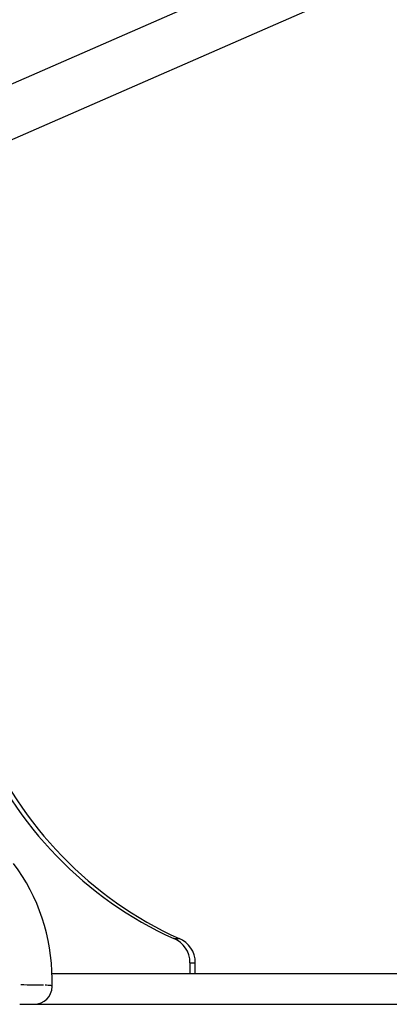
# Model space of a CAD drawing. Units: millimetres. Extents: x -769 to 30399, y 5 to 18359.
# Drawn here: x 5417 to 5561, y 13215 to 13600 of the extents above; entities that cross this region are included whole.
import ezdxf

# ---------------------------------------------------------------- set-up
doc = ezdxf.new("R2010")
doc.units = ezdxf.units.MM
doc.header["$MEASUREMENT"] = 0
doc.styles.get("Standard").update_dxf_attribs({"font": 'square721_bt_roman.ttf'})
doc.dimstyles.get("Standard").update_dxf_attribs({"dimtxt": 200, "dimasz": 100, "dimexe": 0.18, "dimexo": 0.0625, "dimgap": 40, "dimtad": 1, "dimdec": 0, "dimlfac": 0.1, "dimrnd": 5, "dimzin": 0, "dimdsep": 46, "dimtxsty": 'Standard', "dimcen": 0.09, "dimse1": 1, "dimse2": 1, "dimadec": 0, "dimazin": 0, "dimtfac": 1, "dimtdec": 0, "dimtofl": 0, "dimtmove": 0, "dimatfit": 3, "dimfxl": 1, "dimtolj": 1, "dimtzin": 0, "dimarcsym": 0})

# ---------------------------------------------------------------- blocks, each defined once
blk = doc.blocks.new('*D7')
at = {"color": 0, "lineweight": -2, "transparency": 16777216}
blk.add_line((204.89, 17732.53), (16024.2, 17732.53), dxfattribs=at)
at = {"color": 0, "transparency": 16777216}
for points in [[(204.89, 17765.87), (204.89, 17699.2), (4.89, 17732.53)], [(16024.2, 17765.87), (16024.2, 17699.2), (16224.2, 17732.53)]]:
    blk.add_solid(points, dxfattribs=at)
at = {"layer": 'Defpoints', "color": 0, "transparency": 16777216}
for p in [(16224.2, 17732.53), (4.89, 13222.27), (16224.2, 13222.27)]:
    blk.add_point(p, dxfattribs=at)
at = {"color": 0, "transparency": 16777216, "insert": (8114.55, 18063.28), "char_height": 450, "attachment_point": 5}
blk.add_mtext('\\A1;1620', dxfattribs=at)
blk = doc.blocks.new('*D47')
at = {"color": 0, "lineweight": -2, "transparency": 16777216}
blk.add_line((16302.32, 13991.68), (16302.32, 13314.64), dxfattribs=at)
at = {"color": 0, "transparency": 16777216}
for points in [[(16285.66, 13991.68), (16318.99, 13991.68), (16302.32, 14091.68)], [(16285.66, 13314.64), (16318.99, 13314.64), (16302.32, 13214.64)]]:
    blk.add_solid(points, dxfattribs=at)
at = {"layer": 'Defpoints', "color": 0, "transparency": 16777216}
for p in [(5218.22, 14091.68), (5206.45, 13214.64), (16302.32, 13214.64)]:
    blk.add_point(p, dxfattribs=at)
at = {"color": 0, "transparency": 16777216, "insert": (16470.51, 13653.16), "char_height": 250, "attachment_point": 5, "rotation": 90}
blk.add_mtext('\\A1;90', dxfattribs=at)

msp = doc.modelspace()

# ---------------------------------------------------------------- linework, layer by layer
for p, q in [((5402.9, 13570.33), (5805.23, 13746.73)), ((5410.93, 13552.01), (5822.07, 13732.28)), ((5477.15, 13240.36), (5479.22, 13240.36)), ((5483.51, 13230.95), (5483.51, 13226.64)), ((5483.62, 13230.95), (5485.48, 13230.95)), ((5485.58, 13226.64), (5485.58, 13230.95)), ((5628.55, 13226.64), (5429.52, 13226.64)), ((5429.55, 13221.64), (5429.55, 13224.64)), ((5416.9, 13214.64), (5419.29, 13214.64)), ((5419.29, 13214.64), (5422.55, 13214.64)), ((5422.55, 13214.64), (5628.55, 13214.64))]:
    msp.add_line(p, q)
for centre, radius, start, end in [((5354.55, 13224.64), 75, 0, 36.9826), ((5422.55, 13221.64), 7, 270, 0)]:
    msp.add_arc(centre, radius, start, end)
for centre, major_axis, start_param, end_param in [((5536.83, 13381.84), (0, -154.39), 5.124155, 5.87142), ((5538.9, 13381.84), (0, 154.39), 1.982562, 2.729827), ((5473.85, 13230.95), (0, 10), 4.712389, 5.93557), ((5475.93, 13230.95), (0, 10), 4.712389, 5.93557)]:
    msp.add_ellipse(centre, major_axis=major_axis, ratio=0.965926, start_param=start_param, end_param=end_param)
for points, knots in [([(5426.24, 13222.12), (5425.41, 13222.14), (5424.41, 13222.16), (5421.9, 13222.18), (5420.33, 13222.2), (5418.14, 13222.21), (5417.72, 13222.21), (5417.29, 13222.21)], [-8.655753, -8.655753, -8.655753, -8.655753, -7.862412, -7.862412, -6.937405, -6.937405, -6.723014, -6.723014, -6.723014, -6.723014]), ([(5429.54, 13221.7), (5429.53, 13221.76), (5429.49, 13221.81), (5429.26, 13221.94), (5428.96, 13221.99), (5428.2, 13222.05), (5427.83, 13222.07), (5427.23, 13222.09), (5427.06, 13222.1), (5426.88, 13222.11)], [-10.776247, -10.776247, -10.776247, -10.776247, -10.371581, -10.371581, -9.578959, -9.578959, -9.060596, -9.060596, -8.869081, -8.869081, -8.869081, -8.869081])]:
    msp.add_open_spline(points, degree=3, knots=knots)

# ---------------------------------------------------------------- dimensions: what is measured, and where the dimension line sits
dim = msp.add_linear_dim(base=(16224.2, 17732.53), p1=(4.89, 13222.27), p2=(16224.2, 13222.27), dimstyle='Standard', override={"dimtxt": 450, "dimasz": 200, "dimgap": 100})
dim.commit()
dim.dimension.update_dxf_attribs({"geometry": '*D7', "text_midpoint": (8114.55, 18063.28)})
dim = msp.add_linear_dim(base=(16302.32, 13214.64), p1=(5218.22, 14091.68), p2=(5206.45, 13214.64), angle=90, dimstyle='Standard', override={"dimtxt": 250, "dimtad": 4})
dim.commit()
dim.dimension.update_dxf_attribs({"geometry": '*D47', "text_midpoint": (16470.51, 13653.16)})

doc.saveas('drawing.dxf')
